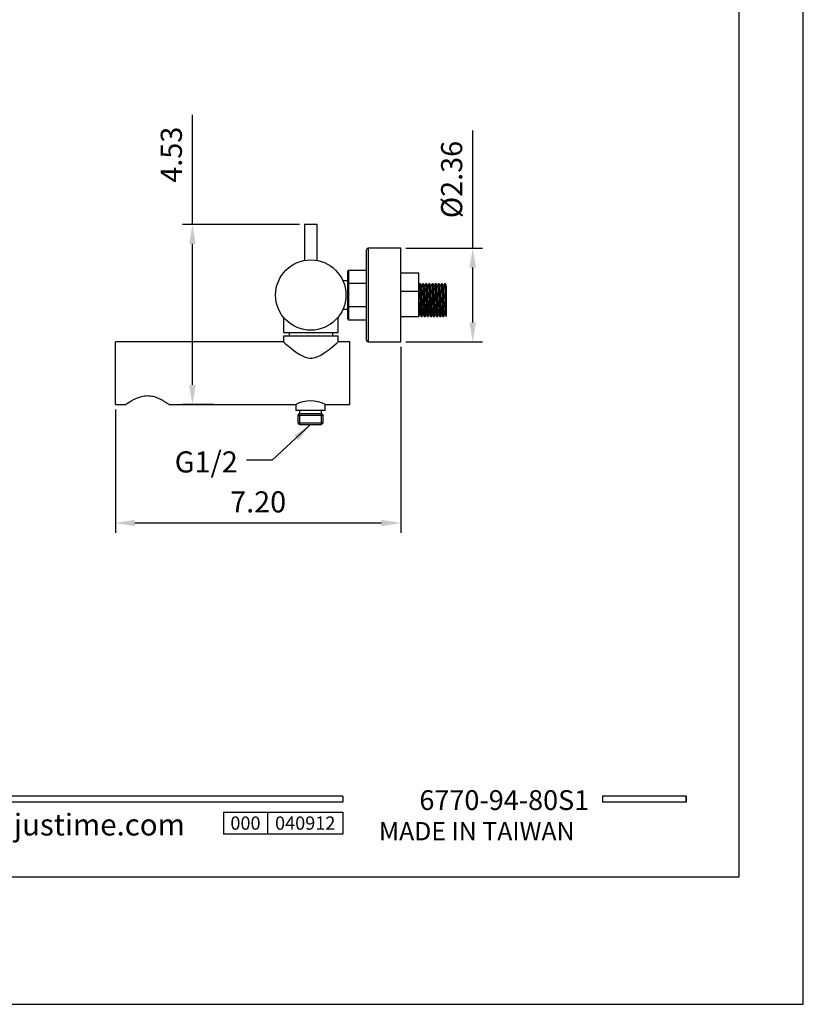
# Model space of a CAD drawing. Units: millimetres. Extents: x 96 to 521, y 24 to 915.
# Drawn here: x 421 to 521, y 618 to 744 of the extents above; entities that cross this region are included whole.
import ezdxf

# ---------------------------------------------------------------- set-up
doc = ezdxf.new("R2010")
doc.units = ezdxf.units.MM
doc.header["$PDMODE"] = 35
for name, color, linetype in [('A1', 2, 'Continuous'), ('A5', 136, 'Continuous'), ('DIM', 6, 'Continuous')]:
    doc.layers.add(name, color=color, linetype=linetype)
doc.layers.add('圖紙邊界', color=1, linetype='Continuous', plot=False)
doc.styles.add('CHINA', font='simplex.shx', dxfattribs={"bigfont": 'chineset.shx'})
doc.styles.add('勝泰-2.7', font='simplex.shx', dxfattribs={"height": 2.7, "bigfont": 'chineset.shx'})
doc.dimstyles.new('正常', dxfattribs={"dimtxt": 2.7, "dimasz": 2.5, "dimexe": 1.25, "dimexo": 0.625, "dimgap": 1, "dimtad": 1, "dimdsep": 46, "dimtxsty": '勝泰-2.7', "dimcen": 2.5, "dimadec": 1, "dimazin": 0, "dimtfac": 1, "dimtmove": 0, "dimatfit": 3, "dimfxl": 0, "dimarcsym": 0})

# ---------------------------------------------------------------- blocks, each defined once
blk = doc.blocks.new('*D89')
at = {"layer": 'Defpoints', "color": 0, "ltscale": 10}
for p in [(469.6, 714.29), (469.6, 702.29), (478.78, 702.29)]:
    blk.add_point(p, dxfattribs=at)
at = {"layer": 'DIM', "color": 0, "lineweight": -2, "ltscale": 10}
for p, q in [((478.78, 714.29), (478.78, 729.33)), ((470.22, 714.29), (480.03, 714.29)), ((478.78, 704.79), (478.78, 711.79)), ((470.22, 702.29), (480.03, 702.29))]:
    blk.add_line(p, q, dxfattribs=at)
at = {"layer": 'DIM', "color": 0, "ltscale": 10}
for points in [[(478.36, 711.79), (479.2, 711.79), (478.78, 714.29)], [(478.36, 704.79), (479.2, 704.79), (478.78, 702.29)]]:
    blk.add_solid(points, dxfattribs=at)
at = {"layer": 'DIM', "color": 0, "ltscale": 10, "insert": (476.43, 723.06), "char_height": 2.7, "attachment_point": 5, "rotation": 90, "style": '勝泰-2.7'}
blk.add_mtext('%%C2.36', dxfattribs=at)
blk = doc.blocks.new('*D91')
at = {"layer": 'Defpoints', "color": 0, "ltscale": 10}
for p in [(469.6, 702.29), (433.06, 694.29), (469.6, 679.13)]:
    blk.add_point(p, dxfattribs=at)
at = {"layer": 'DIM', "color": 0, "lineweight": -2, "ltscale": 10}
for p, q in [((469.6, 701.66), (469.6, 677.88)), ((433.06, 693.66), (433.06, 677.88)), ((435.56, 679.13), (467.1, 679.13))]:
    blk.add_line(p, q, dxfattribs=at)
at = {"layer": 'DIM', "color": 0, "ltscale": 10}
for points in [[(435.56, 679.54), (435.56, 678.71), (433.06, 679.13)], [(467.1, 679.54), (467.1, 678.71), (469.6, 679.13)]]:
    blk.add_solid(points, dxfattribs=at)
at = {"layer": 'DIM', "color": 0, "ltscale": 10, "insert": (451.33, 681.48), "char_height": 2.7, "attachment_point": 5, "style": '勝泰-2.7'}
blk.add_mtext('7.20', dxfattribs=at)
blk = doc.blocks.new('*D103')
at = {"layer": 'Defpoints', "color": 0}
for p in [(442.92, 717.32), (457.26, 717.32), (446.26, 694.29)]:
    blk.add_point(p, dxfattribs=at)
at = {"layer": 'DIM', "color": 0, "lineweight": -2}
for p, q in [((442.92, 717.32), (442.92, 731.35)), ((456.63, 717.32), (441.67, 717.32)), ((442.92, 696.79), (442.92, 714.82)), ((445.63, 694.29), (441.67, 694.29))]:
    blk.add_line(p, q, dxfattribs=at)
at = {"layer": 'DIM', "color": 0}
for points in [[(442.5, 714.82), (443.34, 714.82), (442.92, 717.32)], [(442.5, 696.79), (443.34, 696.79), (442.92, 694.29)]]:
    blk.add_solid(points, dxfattribs=at)
at = {"layer": 'DIM', "color": 0, "insert": (440.57, 726.24), "char_height": 2.7, "attachment_point": 5, "rotation": 90, "style": '勝泰-2.7'}
blk.add_mtext('4.53', dxfattribs=at)

msp = doc.modelspace()

# ---------------------------------------------------------------- linework, layer by layer
for p, q in [((462.162, 644.199), (362.473, 644.199)), ((462.162, 644.199), (462.162, 643.407)), ((506.07, 644.199), (495.385, 644.199)), ((495.385, 644.199), (495.385, 643.407)), ((506.07, 644.199), (506.07, 643.407)), ((506.07, 644.199), (506.07, 643.407)), ((462.162, 643.407), (362.473, 643.407)), ((506.07, 643.407), (495.385, 643.407)), ((446.875, 642.142), (462.162, 642.142)), ((446.875, 642.142), (446.875, 639.343)), ((452.533, 642.142), (452.533, 639.343)), ((462.162, 642.142), (462.162, 639.343)), ((462.162, 642.142), (462.162, 639.343)), ((462.162, 639.343), (446.875, 639.343))]:
    msp.add_line(p, q)
at = {"ltscale": 3}
msp.add_line((506.07, 643.407), (506.07, 644.199), dxfattribs=at)
at = {"layer": 'A1'}
for p, q in [((458.858, 717.316), (457.258, 717.316)), ((465.395, 714.287), (465.395, 702.287)), ((469.595, 702.287), (469.595, 714.287)), ((465.195, 702.487), (465.195, 714.087)), ((462.795, 709.725), (462.795, 711.337)), ((462.895, 711.437), (462.895, 709.749)), ((469.595, 711.122), (471.895, 711.122)), ((471.895, 708.771), (471.895, 711.122)), ((462.795, 706.85), (462.795, 709.725)), ((462.895, 709.749), (462.895, 706.825)), ((465.195, 709.749), (462.895, 709.749)), ((469.595, 708.771), (471.895, 708.771)), ((471.895, 705.548), (471.895, 708.771)), ((462.795, 705.237), (462.795, 706.85)), ((462.895, 706.825), (465.195, 706.825)), ((462.895, 706.825), (462.895, 705.137)), ((475.395, 707.712), (475.395, 705.552)), ((454.558, 703.487), (461.558, 703.487)), ((454.558, 703.085), (461.558, 703.085)), ((455.279, 703.487), (455.279, 703.085)), ((460.838, 703.487), (460.838, 703.085)), ((433.058, 698.285), (433.058, 702.285)), ((463.058, 698.285), (463.058, 702.285)), ((433.058, 694.285), (433.058, 698.285)), ((463.058, 694.285), (463.058, 698.285)), ((456.136, 694.285), (456.166, 693.538)), ((459.886, 693.538), (459.916, 694.285)), ((456.183, 693.538), (456.166, 693.538)), ((459.886, 693.538), (456.183, 693.538)), ((456.435, 692.936), (456.635, 693.136)), ((456.435, 692.936), (459.635, 692.936)), ((456.435, 691.936), (456.435, 692.936)), ((456.635, 693.536), (456.635, 693.136)), ((456.635, 693.136), (456.635, 691.736)), ((456.635, 693.136), (459.435, 693.136)), ((459.435, 693.136), (459.435, 693.536)), ((459.435, 691.736), (459.435, 693.136)), ((459.635, 692.936), (459.435, 693.136)), ((459.635, 691.936), (459.635, 692.936)), ((456.435, 691.936), (459.635, 691.936)), ((456.635, 691.736), (456.435, 691.936)), ((456.635, 691.736), (459.435, 691.736)), ((459.435, 691.736), (459.635, 691.936))]:
    msp.add_line(p, q, dxfattribs=at)
at = {"layer": 'A1', "flags": 128}
msp.add_lwpolyline([(454.563, 702.281), (454.583, 702.264), (454.66, 702.196), (454.792, 702.083), (454.978, 701.924), (455.211, 701.729), (455.623, 701.397), (456.117, 701.027), (456.673, 700.667), (456.988, 700.498), (457.325, 700.356), (457.622, 700.27), (457.939, 700.226), (458.253, 700.232), (458.571, 700.289), (458.962, 700.422), (459.334, 700.605), (459.903, 700.96), (460.419, 701.339), (460.863, 701.693), (461.23, 702.001), (461.396, 702.144), (461.509, 702.242), (461.558, 702.285), (461.558, 702.285)], dxfattribs=at)
at = {"layer": 'A1'}
msp.add_circle((458.058, 708.287), 4.5, dxfattribs=at)
for centre, radius, start, end in [((465.395, 714.087), 0.2, 90, 180), ((462.895, 711.337), 0.1, 90, 180), ((462.895, 705.237), 0.1, 180, 270), ((465.395, 702.487), 0.2, 180, 270), ((458.026, 690.699), 4.054, 62.2154, 117.7846)]:
    msp.add_arc(centre, radius, start, end, dxfattribs=at)
for points in [[(457.258, 717.316), (457.258, 712.716)], [(458.858, 712.715), (458.858, 717.316)], [(469.595, 714.287), (465.395, 714.287)], [(465.195, 711.437), (462.895, 711.437)], [(462.795, 710.087), (462.183, 710.087)], [(471.974, 709.723), (471.895, 709.572)], [(472.098, 709.726), (471.978, 709.726)], [(472.198, 709.698), (472.209, 709.394)], [(472.498, 709.726), (472.378, 709.726)], [(472.898, 709.726), (472.778, 709.726)], [(473.298, 709.726), (473.178, 709.726)], [(473.698, 709.726), (473.578, 709.726)], [(474.098, 709.726), (473.978, 709.726)], [(474.498, 709.726), (474.378, 709.726)], [(474.898, 709.726), (474.778, 709.726)], [(475.298, 709.726), (475.178, 709.726)], [(454.558, 705.459), (454.558, 703.487)], [(461.558, 703.487), (461.558, 705.459)], [(462.183, 706.487), (462.795, 706.487)], [(469.595, 705.546), (471.898, 705.546)], [(471.895, 705.548), (471.898, 705.555)], [(472.178, 705.546), (472.298, 705.546)], [(472.578, 705.546), (472.698, 705.546)], [(472.978, 705.557), (472.975, 705.549)], [(472.978, 705.546), (473.098, 705.546)], [(473.378, 705.546), (473.498, 705.546)], [(473.778, 705.546), (473.898, 705.546)], [(474.178, 705.546), (474.298, 705.546)], [(474.578, 705.557), (474.575, 705.549)], [(474.578, 705.546), (474.698, 705.546)], [(474.978, 705.546), (475.098, 705.546)], [(462.895, 705.137), (465.195, 705.137)], [(454.558, 703.085), (454.558, 702.281)], [(461.558, 702.285), (461.558, 703.085)], [(454.563, 702.285), (433.058, 702.285)], [(463.058, 702.285), (461.558, 702.285)], [(465.395, 702.287), (469.595, 702.287)], [(433.058, 694.285), (434.368, 694.285)], [(439.948, 694.285), (456.238, 694.285)], [(459.916, 694.285), (463.058, 694.285)]]:
    msp.add_open_spline(points, degree=1, dxfattribs=at)
for points, knots in [([(462.895, 709.749), (462.884, 709.749), (462.862, 709.749), (462.833, 709.745), (462.81, 709.738), (462.798, 709.732), (462.795, 709.727), (462.795, 709.725), (462.795, 709.725)], [0, 0, 0, 0, 0.2068641, 0.4136354, 0.6230156, 0.838182, 0.9917951, 1, 1, 1, 1]), ([(472.178, 705.557), (472.177, 705.554), (472.17, 705.532), (472.157, 705.633), (472.141, 705.859), (472.126, 706.216), (472.108, 706.672), (472.09, 707.196), (472.075, 707.742), (472.059, 708.282), (472.041, 708.784), (472.024, 709.207), (472.008, 709.514), (471.993, 709.699), (471.983, 709.71), (471.978, 709.715)], [0, 0, 0, 0, 0.0159458, 0.1007263, 0.1826125, 0.2644987, 0.3492791, 0.4340596, 0.5159458, 0.597832, 0.6826125, 0.7673929, 0.8492791, 0.9311653, 1, 1, 1, 1]), ([(472.201, 709.366), (472.185, 709.424), (472.153, 709.54), (472.121, 709.655), (472.105, 709.713)], [0, 0, 0, 0, 0.499968, 1, 1, 1, 1]), ([(472.105, 709.695), (472.107, 709.692), (472.115, 709.679), (472.128, 709.511), (472.143, 709.208), (472.161, 708.784), (472.179, 708.282), (472.194, 707.742), (472.21, 707.196), (472.228, 706.672), (472.245, 706.216), (472.261, 705.859), (472.277, 705.633), (472.29, 705.532), (472.296, 705.554), (472.298, 705.557)], [0, 0, 0, 0, 0.0342856, 0.11921, 0.2041344, 0.2920605, 0.3799866, 0.464911, 0.5498355, 0.6377615, 0.7256876, 0.8106121, 0.8955365, 0.9834626, 1, 1, 1, 1]), ([(472.374, 709.723), (472.343, 709.664), (472.284, 709.551), (472.225, 709.438), (472.196, 709.384)], [0, 0, 0, 0, 0.51869206, 1, 1, 1, 1]), ([(472.39, 705.905), (472.384, 705.924), (472.373, 705.961), (472.358, 706.161), (472.342, 706.454), (472.324, 706.834), (472.307, 707.269), (472.291, 707.724), (472.275, 708.174), (472.258, 708.591), (472.24, 708.944), (472.224, 709.197), (472.212, 709.338), (472.204, 709.348), (472.201, 709.351)], [0, 0, 0, 0, 0.08315973, 0.16989778, 0.25663586, 0.34644229, 0.43624879, 0.52298687, 0.60972492, 0.69953141, 0.78933786, 0.87607592, 0.962814, 1, 1, 1, 1]), ([(472.578, 705.557), (472.577, 705.554), (472.57, 705.532), (472.557, 705.633), (472.541, 705.859), (472.526, 706.216), (472.508, 706.672), (472.49, 707.196), (472.475, 707.742), (472.459, 708.282), (472.441, 708.784), (472.424, 709.207), (472.408, 709.514), (472.393, 709.699), (472.383, 709.71), (472.378, 709.715)], [0, 0, 0, 0, 0.0159458, 0.1007263, 0.1826125, 0.2644987, 0.3492791, 0.4340596, 0.5159458, 0.597832, 0.6826125, 0.767393, 0.8492791, 0.9311654, 1, 1, 1, 1]), ([(472.602, 709.365), (472.585, 709.423), (472.553, 709.539), (472.521, 709.655), (472.505, 709.713)], [0, 0, 0, 0, 0.4999972, 1, 1, 1, 1]), ([(472.505, 709.696), (472.507, 709.692), (472.515, 709.68), (472.528, 709.511), (472.543, 709.208), (472.561, 708.784), (472.579, 708.282), (472.594, 707.742), (472.61, 707.196), (472.628, 706.672), (472.645, 706.216), (472.661, 705.859), (472.677, 705.633), (472.69, 705.532), (472.696, 705.554), (472.698, 705.557)], [0, 0, 0, 0, 0.0349564, 0.1198219, 0.2046873, 0.2925523, 0.3804173, 0.4652827, 0.5501482, 0.6380132, 0.7258782, 0.8107436, 0.895609, 0.9834741, 1, 1, 1, 1]), ([(472.774, 709.722), (472.743, 709.663), (472.684, 709.551), (472.625, 709.438), (472.596, 709.384)], [0, 0, 0, 0, 0.519866, 1, 1, 1, 1]), ([(472.789, 705.907), (472.784, 705.925), (472.773, 705.963), (472.758, 706.161), (472.742, 706.453), (472.724, 706.834), (472.707, 707.269), (472.691, 707.724), (472.675, 708.174), (472.658, 708.591), (472.64, 708.944), (472.624, 709.197), (472.612, 709.337), (472.604, 709.348), (472.601, 709.351)], [0, 0, 0, 0, 0.081337, 0.1683238, 0.2553106, 0.3453745, 0.4354386, 0.5224254, 0.6094121, 0.6994761, 0.7895401, 0.8765269, 0.9635137, 1, 1, 1, 1]), ([(472.974, 705.554), (472.968, 705.577), (472.957, 705.622), (472.941, 705.863), (472.926, 706.215), (472.908, 706.672), (472.89, 707.195), (472.875, 707.742), (472.859, 708.282), (472.841, 708.784), (472.824, 709.207), (472.808, 709.514), (472.793, 709.699), (472.783, 709.71), (472.778, 709.715)], [0, 0, 0, 0, 0.0819212, 0.1655198, 0.2491183, 0.3356717, 0.422225, 0.5058236, 0.5894221, 0.6759755, 0.7625288, 0.8461273, 0.9297259, 1, 1, 1, 1]), ([(473.002, 709.365), (472.986, 709.423), (472.953, 709.539), (472.921, 709.656), (472.905, 709.714)], [0, 0, 0, 0, 0.4999952, 1, 1, 1, 1]), ([(472.905, 709.696), (472.907, 709.692), (472.915, 709.68), (472.928, 709.512), (472.943, 709.208), (472.961, 708.784), (472.979, 708.282), (472.994, 707.742), (473.01, 707.196), (473.028, 706.672), (473.045, 706.216), (473.061, 705.859), (473.077, 705.633), (473.09, 705.532), (473.096, 705.554), (473.098, 705.557)], [0, 0, 0, 0, 0.0353361, 0.1201681, 0.2050002, 0.2928306, 0.380661, 0.4654931, 0.5503251, 0.6381556, 0.725986, 0.8108181, 0.8956501, 0.9834806, 1, 1, 1, 1]), ([(473.174, 709.722), (473.143, 709.663), (473.084, 709.551), (473.025, 709.438), (472.996, 709.384)], [0, 0, 0, 0, 0.51994854, 1, 1, 1, 1]), ([(473.188, 705.913), (473.183, 705.93), (473.172, 705.967), (473.158, 706.161), (473.142, 706.453), (473.124, 706.834), (473.107, 707.269), (473.091, 707.724), (473.075, 708.174), (473.058, 708.591), (473.04, 708.944), (473.024, 709.197), (473.012, 709.337), (473.004, 709.347), (473.002, 709.35)], [0, 0, 0, 0, 0.0755425, 0.1631927, 0.250843, 0.3415939, 0.4323448, 0.5199951, 0.6076453, 0.6983963, 0.7891472, 0.8767974, 0.9644477, 1, 1, 1, 1]), ([(473.378, 705.557), (473.377, 705.554), (473.37, 705.532), (473.357, 705.633), (473.341, 705.859), (473.326, 706.216), (473.308, 706.672), (473.29, 707.196), (473.275, 707.742), (473.259, 708.282), (473.241, 708.784), (473.224, 709.207), (473.208, 709.514), (473.193, 709.699), (473.183, 709.71), (473.178, 709.715)], [0, 0, 0, 0, 0.0159458, 0.1007263, 0.1826125, 0.2644987, 0.3492791, 0.4340596, 0.5159458, 0.597832, 0.6826125, 0.767393, 0.8492791, 0.9311654, 1, 1, 1, 1]), ([(473.402, 709.364), (473.386, 709.422), (473.353, 709.539), (473.321, 709.656), (473.305, 709.714)], [0, 0, 0, 0, 0.4999625, 1, 1, 1, 1]), ([(473.305, 709.696), (473.307, 709.692), (473.315, 709.68), (473.328, 709.512), (473.343, 709.208), (473.361, 708.784), (473.379, 708.282), (473.394, 707.742), (473.41, 707.196), (473.428, 706.672), (473.445, 706.216), (473.461, 705.859), (473.477, 705.633), (473.49, 705.532), (473.496, 705.554), (473.498, 705.557)], [0, 0, 0, 0, 0.0354342, 0.1202576, 0.205081, 0.2929025, 0.380724, 0.4655474, 0.5503709, 0.6381924, 0.7260139, 0.8108373, 0.8956607, 0.9834822, 1, 1, 1, 1]), ([(473.574, 709.723), (473.544, 709.665), (473.484, 709.552), (473.425, 709.439), (473.397, 709.384)], [0, 0, 0, 0, 0.5152374, 1, 1, 1, 1]), ([(473.59, 705.904), (473.584, 705.923), (473.573, 705.961), (473.558, 706.161), (473.542, 706.454), (473.524, 706.834), (473.507, 707.269), (473.491, 707.724), (473.475, 708.174), (473.458, 708.591), (473.44, 708.944), (473.424, 709.197), (473.412, 709.336), (473.404, 709.347), (473.402, 709.35)], [0, 0, 0, 0, 0.0844086, 0.171358, 0.2583074, 0.3483326, 0.4383579, 0.5253073, 0.6122566, 0.7022819, 0.7923071, 0.8792565, 0.9662059, 1, 1, 1, 1]), ([(473.778, 705.557), (473.777, 705.554), (473.77, 705.532), (473.757, 705.633), (473.741, 705.859), (473.726, 706.216), (473.708, 706.672), (473.69, 707.196), (473.675, 707.742), (473.659, 708.282), (473.641, 708.784), (473.624, 709.207), (473.608, 709.514), (473.593, 709.699), (473.583, 709.71), (473.578, 709.715)], [0, 0, 0, 0, 0.0159458, 0.1007263, 0.1826125, 0.2644987, 0.3492791, 0.4340596, 0.5159458, 0.597832, 0.6826125, 0.7673929, 0.8492791, 0.9311653, 1, 1, 1, 1]), ([(473.802, 709.363), (473.786, 709.421), (473.754, 709.538), (473.721, 709.655), (473.705, 709.714)], [0, 0, 0, 0, 0.4999002, 1, 1, 1, 1]), ([(473.705, 709.696), (473.707, 709.692), (473.715, 709.68), (473.728, 709.512), (473.743, 709.208), (473.761, 708.784), (473.779, 708.282), (473.794, 707.742), (473.81, 707.196), (473.828, 706.672), (473.845, 706.216), (473.861, 705.859), (473.877, 705.633), (473.89, 705.532), (473.896, 705.554), (473.898, 705.557)], [0, 0, 0, 0, 0.0352718, 0.1201095, 0.2049472, 0.2927835, 0.3806197, 0.4654575, 0.5502952, 0.6381315, 0.7259677, 0.8108055, 0.8956432, 0.9834795, 1, 1, 1, 1]), ([(473.974, 709.723), (473.943, 709.664), (473.884, 709.551), (473.825, 709.439), (473.796, 709.384)], [0, 0, 0, 0, 0.51809483, 1, 1, 1, 1]), ([(473.99, 705.906), (473.984, 705.924), (473.973, 705.962), (473.958, 706.161), (473.942, 706.454), (473.924, 706.834), (473.907, 707.269), (473.891, 707.724), (473.875, 708.174), (473.858, 708.591), (473.84, 708.944), (473.824, 709.197), (473.812, 709.335), (473.804, 709.346), (473.802, 709.349)], [0, 0, 0, 0, 0.08288698, 0.17014203, 0.25739711, 0.34773885, 0.43808063, 0.52533571, 0.61259076, 0.70293254, 0.79327428, 0.88052935, 0.96778444, 1, 1, 1, 1]), ([(474.178, 705.557), (474.177, 705.554), (474.17, 705.532), (474.157, 705.633), (474.141, 705.859), (474.126, 706.216), (474.108, 706.672), (474.09, 707.196), (474.075, 707.742), (474.059, 708.282), (474.041, 708.784), (474.024, 709.207), (474.008, 709.514), (473.993, 709.699), (473.983, 709.71), (473.978, 709.715)], [0, 0, 0, 0, 0.0159458, 0.1007263, 0.1826125, 0.2644987, 0.3492791, 0.4340596, 0.5159458, 0.597832, 0.6826125, 0.7673929, 0.8492791, 0.9311653, 1, 1, 1, 1]), ([(474.203, 709.362), (474.186, 709.42), (474.154, 709.538), (474.121, 709.655), (474.105, 709.714)], [0, 0, 0, 0, 0.49981571, 1, 1, 1, 1]), ([(474.105, 709.696), (474.107, 709.692), (474.115, 709.68), (474.128, 709.511), (474.143, 709.208), (474.161, 708.784), (474.179, 708.282), (474.194, 707.742), (474.21, 707.196), (474.228, 706.672), (474.245, 706.216), (474.261, 705.859), (474.277, 705.633), (474.29, 705.532), (474.296, 705.554), (474.298, 705.557)], [0, 0, 0, 0, 0.0348876, 0.1197592, 0.2046306, 0.2925019, 0.3803731, 0.4652446, 0.5501161, 0.6379874, 0.7258586, 0.8107301, 0.8956016, 0.9834729, 1, 1, 1, 1]), ([(474.374, 709.722), (474.343, 709.663), (474.284, 709.551), (474.225, 709.438), (474.196, 709.384)], [0, 0, 0, 0, 0.5204723, 1, 1, 1, 1]), ([(474.389, 705.907), (474.384, 705.925), (474.373, 705.962), (474.358, 706.161), (474.342, 706.453), (474.324, 706.834), (474.307, 707.269), (474.291, 707.724), (474.275, 708.174), (474.258, 708.591), (474.24, 708.944), (474.224, 709.196), (474.212, 709.335), (474.205, 709.345), (474.203, 709.348)], [0, 0, 0, 0, 0.0821281, 0.1696322, 0.2571364, 0.347736, 0.4383357, 0.5258399, 0.6133441, 0.7039438, 0.7945434, 0.8820476, 0.9695518, 1, 1, 1, 1]), ([(474.574, 705.554), (474.568, 705.577), (474.557, 705.622), (474.541, 705.863), (474.526, 706.215), (474.508, 706.672), (474.49, 707.195), (474.475, 707.742), (474.459, 708.282), (474.441, 708.784), (474.424, 709.207), (474.408, 709.514), (474.393, 709.699), (474.383, 709.71), (474.378, 709.715)], [0, 0, 0, 0, 0.0819083, 0.165508, 0.2491077, 0.3356623, 0.4222169, 0.5058166, 0.5894163, 0.6759709, 0.7625255, 0.8461252, 0.9297249, 1, 1, 1, 1]), ([(474.603, 709.36), (474.587, 709.419), (474.554, 709.537), (474.521, 709.654), (474.505, 709.713)], [0, 0, 0, 0, 0.4997133, 1, 1, 1, 1]), ([(474.505, 709.695), (474.507, 709.692), (474.515, 709.679), (474.528, 709.511), (474.543, 709.208), (474.561, 708.784), (474.579, 708.282), (474.594, 707.742), (474.61, 707.196), (474.628, 706.672), (474.645, 706.216), (474.661, 705.859), (474.677, 705.633), (474.69, 705.532), (474.696, 705.554), (474.698, 705.557)], [0, 0, 0, 0, 0.0343397, 0.1192594, 0.204179, 0.2921002, 0.3800213, 0.464941, 0.5498607, 0.6377818, 0.725703, 0.8106227, 0.8955423, 0.9834635, 1, 1, 1, 1]), ([(474.774, 709.722), (474.743, 709.663), (474.684, 709.551), (474.625, 709.438), (474.597, 709.384)], [0, 0, 0, 0, 0.5247577, 1, 1, 1, 1]), ([(474.791, 705.899), (474.791, 705.899), (474.785, 705.886), (474.773, 705.971), (474.758, 706.157), (474.742, 706.455), (474.724, 706.834), (474.707, 707.269), (474.691, 707.724), (474.675, 708.174), (474.658, 708.591), (474.64, 708.944), (474.624, 709.196), (474.612, 709.334), (474.605, 709.345), (474.603, 709.347)], [0, 0, 0, 0, 0.0010321, 0.09095169, 0.17779897, 0.26464628, 0.35456581, 0.4444854, 0.53133271, 0.61818, 0.70809958, 0.79801912, 0.88486643, 0.97171374, 1, 1, 1, 1]), ([(474.978, 705.557), (474.977, 705.554), (474.97, 705.532), (474.957, 705.633), (474.941, 705.859), (474.926, 706.216), (474.908, 706.672), (474.89, 707.196), (474.875, 707.742), (474.859, 708.282), (474.841, 708.784), (474.824, 709.207), (474.808, 709.514), (474.793, 709.699), (474.783, 709.71), (474.778, 709.715)], [0, 0, 0, 0, 0.0159458, 0.1007263, 0.1826125, 0.2644987, 0.3492791, 0.4340596, 0.5159458, 0.597832, 0.6826125, 0.7673929, 0.8492791, 0.9311653, 1, 1, 1, 1]), ([(475.003, 709.359), (474.987, 709.418), (474.954, 709.536), (474.921, 709.654), (474.905, 709.713)], [0, 0, 0, 0, 0.49963563, 1, 1, 1, 1]), ([(474.905, 709.695), (474.907, 709.692), (474.915, 709.679), (474.928, 709.511), (474.943, 709.208), (474.961, 708.784), (474.979, 708.282), (474.994, 707.742), (475.01, 707.196), (475.028, 706.672), (475.045, 706.216), (475.061, 705.859), (475.077, 705.633), (475.09, 705.532), (475.096, 705.554), (475.098, 705.557)], [0, 0, 0, 0, 0.0337215, 0.1186956, 0.2036696, 0.291647, 0.3796244, 0.4645985, 0.5495725, 0.63755, 0.7255274, 0.8105014, 0.8954755, 0.9834529, 1, 1, 1, 1]), ([(475.174, 709.723), (475.143, 709.664), (475.084, 709.551), (475.025, 709.438), (474.997, 709.384)], [0, 0, 0, 0, 0.52427484, 1, 1, 1, 1]), ([(475.191, 705.901), (475.185, 705.92), (475.173, 705.959), (475.158, 706.161), (475.142, 706.454), (475.124, 706.834), (475.107, 707.269), (475.091, 707.724), (475.075, 708.174), (475.058, 708.591), (475.04, 708.945), (475.024, 709.196), (475.013, 709.333), (475.005, 709.344), (475.003, 709.347)], [0, 0, 0, 0, 0.087826, 0.1751187, 0.2624114, 0.3527921, 0.4431729, 0.5304656, 0.6177583, 0.7081391, 0.7985198, 0.8858125, 0.9731053, 1, 1, 1, 1]), ([(475.395, 705.617), (475.394, 705.61), (475.387, 705.556), (475.375, 705.524), (475.357, 705.625), (475.341, 705.861), (475.326, 706.216), (475.308, 706.672), (475.29, 707.195), (475.275, 707.742), (475.259, 708.282), (475.241, 708.784), (475.224, 709.207), (475.208, 709.514), (475.193, 709.699), (475.183, 709.71), (475.178, 709.715)], [0, 0, 0, 0, 0.0135469, 0.0917928, 0.1700387, 0.2456134, 0.3211882, 0.3994341, 0.47768, 0.5532548, 0.6288295, 0.7070754, 0.7853214, 0.8608961, 0.9364709, 1, 1, 1, 1]), ([(475.404, 709.359), (475.387, 709.418), (475.354, 709.535), (475.322, 709.653), (475.305, 709.712)], [0, 0, 0, 0, 0.4996163, 1, 1, 1, 1]), ([(475.305, 709.695), (475.307, 709.691), (475.315, 709.679), (475.328, 709.511), (475.343, 709.208), (475.361, 708.78), (475.379, 708.269), (475.39, 707.895), (475.395, 707.712)], [0, 0, 0, 0, 0.0706779, 0.2520423, 0.4334065, 0.6211812, 0.8140389, 1, 1, 1, 1]), ([(475.395, 709.366), (475.395, 709.368), (475.395, 709.372), (475.395, 709.156), (475.395, 708.839), (475.395, 708.497), (475.395, 708.153), (475.395, 707.878), (475.395, 707.712)], [0, 0, 0, 0, 0.12989785, 0.34232686, 0.57055158, 0.69037482, 0.81366665, 1, 1, 1, 1]), ([(462.795, 706.85), (462.795, 706.849), (462.795, 706.847), (462.798, 706.842), (462.81, 706.836), (462.833, 706.83), (462.862, 706.825), (462.884, 706.825), (462.895, 706.825)], [0, 0, 0, 0, 0.00820486, 0.16181785, 0.37698424, 0.58636463, 0.79313587, 1, 1, 1, 1]), ([(471.991, 705.899), (471.985, 705.919), (471.973, 705.958), (471.958, 706.16), (471.942, 706.454), (471.924, 706.834), (471.908, 707.231), (471.899, 707.494), (471.895, 707.603)], [0, 0, 0, 0, 0.176307, 0.3478148, 0.5193227, 0.6968976, 0.8744727, 1, 1, 1, 1]), ([(471.905, 705.56), (471.922, 705.62), (471.952, 705.729), (471.983, 705.839), (471.996, 705.888)], [0, 0, 0, 0, 0.5498548, 1, 1, 1, 1]), ([(471.991, 705.899), (472.021, 705.841), (472.083, 705.724), (472.144, 705.608), (472.174, 705.549)], [0, 0, 0, 0, 0.4999958, 1, 1, 1, 1]), ([(472.305, 705.559), (472.322, 705.619), (472.352, 705.728), (472.383, 705.839), (472.396, 705.888)], [0, 0, 0, 0, 0.5501119, 1, 1, 1, 1]), ([(472.39, 705.901), (472.42, 705.843), (472.482, 705.725), (472.543, 705.608), (472.574, 705.55)], [0, 0, 0, 0, 0.4999277, 1, 1, 1, 1]), ([(472.705, 705.559), (472.722, 705.619), (472.752, 705.728), (472.783, 705.838), (472.796, 705.888)], [0, 0, 0, 0, 0.5494324, 1, 1, 1, 1]), ([(472.789, 705.902), (472.82, 705.843), (472.881, 705.726), (472.943, 705.609), (472.974, 705.55)], [0, 0, 0, 0, 0.4999093, 1, 1, 1, 1]), ([(473.105, 705.558), (473.121, 705.618), (473.152, 705.728), (473.183, 705.838), (473.196, 705.888)], [0, 0, 0, 0, 0.5477281, 1, 1, 1, 1]), ([(473.188, 705.905), (473.219, 705.846), (473.281, 705.727), (473.343, 705.609), (473.374, 705.55)], [0, 0, 0, 0, 0.4993163, 1, 1, 1, 1]), ([(473.505, 705.558), (473.521, 705.618), (473.552, 705.728), (473.583, 705.838), (473.596, 705.888)], [0, 0, 0, 0, 0.5464316, 1, 1, 1, 1]), ([(473.59, 705.901), (473.621, 705.842), (473.682, 705.725), (473.743, 705.608), (473.774, 705.549)], [0, 0, 0, 0, 0.49992, 1, 1, 1, 1]), ([(473.905, 705.559), (473.921, 705.618), (473.952, 705.728), (473.982, 705.838), (473.996, 705.888)], [0, 0, 0, 0, 0.54419909, 1, 1, 1, 1]), ([(473.989, 705.901), (474.02, 705.843), (474.082, 705.726), (474.143, 705.609), (474.174, 705.55)], [0, 0, 0, 0, 0.4999119, 1, 1, 1, 1]), ([(474.305, 705.559), (474.321, 705.618), (474.352, 705.728), (474.382, 705.838), (474.396, 705.888)], [0, 0, 0, 0, 0.5415188, 1, 1, 1, 1]), ([(474.389, 705.902), (474.42, 705.843), (474.481, 705.726), (474.543, 705.609), (474.574, 705.55)], [0, 0, 0, 0, 0.4999225, 1, 1, 1, 1]), ([(474.705, 705.559), (474.721, 705.618), (474.752, 705.728), (474.782, 705.838), (474.797, 705.888)], [0, 0, 0, 0, 0.5378812, 1, 1, 1, 1]), ([(474.791, 705.898), (474.822, 705.84), (474.883, 705.724), (474.944, 705.608), (474.974, 705.55)], [0, 0, 0, 0, 0.4999122, 1, 1, 1, 1]), ([(475.105, 705.56), (475.121, 705.618), (475.152, 705.728), (475.182, 705.837), (475.196, 705.888)], [0, 0, 0, 0, 0.5354402, 1, 1, 1, 1]), ([(475.19, 705.9), (475.221, 705.841), (475.282, 705.725), (475.344, 705.608), (475.374, 705.549)], [0, 0, 0, 0, 0.4999974, 1, 1, 1, 1]), ([(434.368, 694.285), (434.374, 694.29), (434.386, 694.298), (434.48, 694.363), (434.626, 694.462), (434.826, 694.591), (435.079, 694.747), (435.398, 694.926), (435.786, 695.116), (436.197, 695.271), (436.594, 695.371), (436.953, 695.42), (437.322, 695.422), (437.79, 695.366), (438.278, 695.221), (438.749, 695.014), (439.124, 694.814), (439.447, 694.62), (439.683, 694.467), (439.84, 694.361), (439.932, 694.297), (439.943, 694.29), (439.948, 694.286)], [0, 0, 0, 0, 0.0449624, 0.0913899, 0.1363188, 0.182363, 0.2313775, 0.2814311, 0.3387398, 0.3977928, 0.4373518, 0.4779443, 0.5175543, 0.5584919, 0.6337422, 0.6905203, 0.748927, 0.8062764, 0.8654249, 0.9101049, 0.9560181, 1, 1, 1, 1])]:
    msp.add_open_spline(points, degree=3, knots=knots, dxfattribs=at)
at = {"layer": 'A5', "ltscale": 10}
msp.add_lwpolyline([(319.302, 898.313), (512.838, 898.313), (512.838, 633.813), (319.302, 633.813)], close=True, dxfattribs=at)
at = {"layer": '圖紙邊界', "ltscale": 10}
msp.add_lwpolyline([(311.07, 617.563), (521.07, 617.563), (521.07, 914.563), (311.07, 914.563)], close=True, dxfattribs=at)

# ---------------------------------------------------------------- texts
at = {"attachment_point": 9, "style": 'CHINA'}
for s, insert, char_height in [('{\\fArial|b0|i0|c0|p32;www.justime.com}', (441.96, 639.158), 2.76365), ('{\\fArial|b0|i0|c0|p32;MADE IN TAIWAN}', (491.803, 638.541), 2.33068)]:
    msp.add_mtext(s, dxfattribs=dict(at, insert=insert, char_height=char_height))
at = {"ltscale": 2, "insert": (449.704, 640.742), "char_height": 1.7, "width": 5.65806, "attachment_point": 5, "style": 'CHINA'}
msp.add_mtext('{\\fArial|b0|i0|c0|p34;000}', dxfattribs=at)
at = {"layer": 'DIM', "insert": (448.722, 684.747), "char_height": 2.7, "width": 29.25056, "attachment_point": 9, "style": '勝泰-2.7'}
msp.add_mtext('G1/2', dxfattribs=at)
at = {"layer": 'DIM', "insert": (493.678, 641.626), "char_height": 2.53334, "attachment_point": 9, "style": 'CHINA'}
msp.add_mtext('6770-94-80S1', dxfattribs=at)
at = {"layer": 'DIM', "ltscale": 2, "insert": (457.348, 640.742), "char_height": 1.7, "width": 9.6289, "attachment_point": 5, "style": 'CHINA'}
msp.add_mtext('{\\fArial|b0|i0|c0|p34;040912}', dxfattribs=at)

# ---------------------------------------------------------------- dimensions: what is measured, and where the dimension line sits
at = {"layer": 'DIM'}
dim = msp.add_linear_dim(base=(442.918, 717.316), p1=(446.259, 694.285), p2=(457.258, 717.316), angle=90, text='4.53', dimstyle='正常', dxfattribs=at)
dim.commit()
dim.dimension.update_dxf_attribs({"geometry": '*D103', "text_midpoint": (442.918, 726.241), "dimtype": 160})
at = {"layer": 'DIM', "ltscale": 10}
dim = msp.add_linear_dim(base=(478.781, 702.287), p1=(469.595, 714.287), p2=(469.595, 702.287), angle=90, text='%%C2.36', dimstyle='正常', dxfattribs=at)
dim.commit()
dim.dimension.update_dxf_attribs({"geometry": '*D89', "text_midpoint": (478.781, 723.058), "dimtype": 160})
dim = msp.add_linear_dim(base=(469.595, 679.125), p1=(433.058, 694.285), p2=(469.595, 702.287), text='7.20', dimstyle='正常', dxfattribs=at)
dim.commit()
dim.dimension.update_dxf_attribs({"geometry": '*D91', "text_midpoint": (451.327, 681.475)})

# ---------------------------------------------------------------- leaders
msp.add_leader([(458.035, 691.736), (453.134, 687.147), (449.829, 687.147)], dimstyle='正常', override={"dimgap": 1, "dimtad": 0}, dxfattribs=at)

doc.saveas('drawing.dxf')
